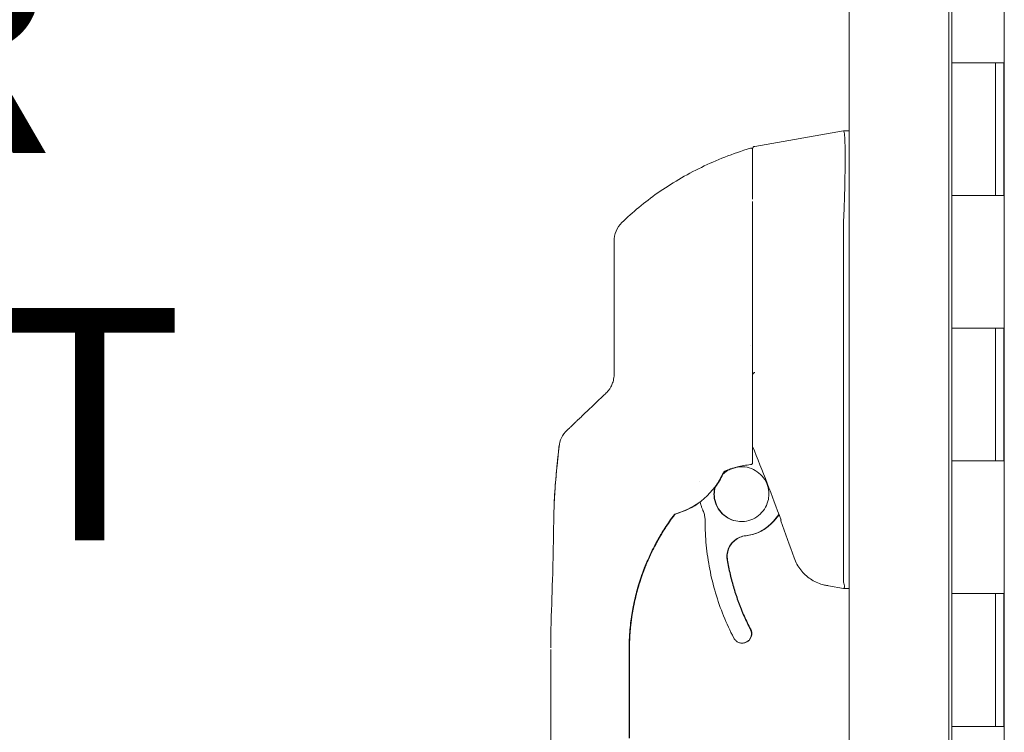
# Model space of a CAD drawing. Units: inches. Extents: x 12 to 402, y 14 to 255.
# Drawn here: x 274 to 282, y 148 to 154 of the extents above; entities that cross this region are included whole.
import ezdxf

# ---------------------------------------------------------------- set-up
doc = ezdxf.new("R2010")
doc.units = ezdxf.units.IN
doc.header["$LTSCALE"] = 25
doc.header["$MEASUREMENT"] = 0
doc.layers.add('Dimension (ANSI)', color=7, linetype='Continuous', lineweight=5)
doc.layers.add('Visible (ANSI)', color=7, linetype='Continuous', lineweight=5)
doc.styles.add('ROMANS', font='tahoma.ttf')
doc.dimstyles.new('Default (ANSI)', dxfattribs={"dimscale": 25, "dimtxt": 0.07, "dimasz": 0.098425, "dimexe": 0.125, "dimexo": 0.0625, "dimgap": 0.031496, "dimtad": 0, "dimtih": 1, "dimtoh": 1, "dimrnd": 1e-08, "dimzin": 0, "dimdsep": 46, "dimtxsty": 'ROMANS', "dimcen": 0.09, "dimdle": 0.393701, "dimclrd": 256, "dimclre": 256, "dimclrt": 256, "dimadec": 0, "dimazin": 0, "dimtfac": 1.428571, "dimtofl": 0, "dimtmove": 0, "dimatfit": 3, "dimfxl": 1, "dimtolj": 1, "dimtzin": 0, "dimlwd": -1, "dimlwe": -1, "dimarcsym": 0})

# ---------------------------------------------------------------- blocks, each defined once
blk = doc.blocks.new('*D33')
at = {"layer": 'Defpoints', "color": 0, "transparency": 16777216}
for p in [(280.7273, 182.9219), (271.252, 119.9219), (280.7273, 119.9219)]:
    blk.add_point(p, dxfattribs=at)
at = {"layer": 'Dimension (ANSI)', "transparency": 16777216}
for p, q in [((279.1648, 182.9219), (268.127, 182.9219)), ((271.252, 180.4613), (271.252, 158.2477)), ((271.252, 122.3825), (271.252, 146.0683)), ((279.1648, 119.9219), (268.127, 119.9219))]:
    blk.add_line(p, q, dxfattribs=at)
for points in [[(270.8419, 180.4613), (271.6621, 180.4613), (271.252, 182.9219)], [(270.8419, 122.3825), (271.6621, 122.3825), (271.252, 119.9219)]]:
    blk.add_solid(points, dxfattribs=at)
at = {"layer": 'Dimension (ANSI)', "transparency": 16777216, "insert": (271.252, 152.158), "char_height": 1.75, "attachment_point": 5, "style": 'ROMANS'}
blk.add_mtext('\\A1;63.00\\PDOOR\\PHEIGHT\\PTYP.', dxfattribs=at)

msp = doc.modelspace()

# ---------------------------------------------------------------- linework, layer by layer
at = {"layer": 'Visible (ANSI)'}
for p, q in [((280.5867, 120.0625), (280.5867, 182.7813)), ((281.754, 120.5469), (281.754, 181.9219)), ((281.3367, 121.4063), (281.3367, 181.4375)), ((281.3589, 154.4219), (281.3589, 153.4219)), ((281.6826, 153.4219), (281.3589, 153.4219)), ((281.3589, 153.4219), (281.6826, 153.4219)), ((281.3589, 153.4219), (281.3589, 152.4219)), ((281.6826, 153.4219), (281.7512, 153.4219)), ((281.6889, 153.4219), (281.6889, 152.4219)), ((281.7512, 153.4219), (281.7512, 152.4219)), ((279.8746, 152.7924), (280.542, 152.9101)), ((280.5423, 152.9101), (280.542, 152.9101)), ((280.5867, 152.9101), (280.5423, 152.9101)), ((279.8583, 152.773), (279.8583, 152.394)), ((281.3589, 152.4219), (281.6826, 152.4219)), ((281.3589, 152.4219), (281.3589, 151.4219)), ((281.6826, 152.4219), (281.3589, 152.4219)), ((281.7512, 152.4219), (281.6826, 152.4219)), ((280.542, 151.1482), (280.542, 152.2122)), ((281.6826, 151.4219), (281.3589, 151.4219)), ((281.3589, 151.4219), (281.6826, 151.4219)), ((281.3589, 151.4219), (281.3589, 150.4219)), ((281.6826, 151.4219), (281.7512, 151.4219)), ((281.6889, 151.4219), (281.6889, 150.4219)), ((281.7512, 151.4219), (281.7512, 150.4219)), ((280.542, 149.5132), (280.542, 150.9176)), ((281.3589, 150.4219), (281.6826, 150.4219)), ((281.3589, 150.4219), (281.3589, 149.4219)), ((281.6826, 150.4219), (281.3589, 150.4219)), ((281.7512, 150.4219), (281.6826, 150.4219)), ((279.4549, 150.2636), (279.4549, 150.2636)), ((280.0568, 150.0184), (280.0153, 149.969)), ((280.0576, 150.0163), (280.0178, 149.969)), ((280.4289, 149.4812), (280.542, 149.4613)), ((280.542, 149.4613), (280.5431, 149.4613)), ((280.5867, 149.4613), (280.5431, 149.4613)), ((281.6826, 149.4219), (281.3589, 149.4219)), ((281.3589, 149.4219), (281.6826, 149.4219)), ((281.3589, 149.4219), (281.3589, 148.4219)), ((281.6826, 149.4219), (281.7512, 149.4219)), ((281.6889, 149.4219), (281.6889, 148.4219)), ((281.7512, 149.4219), (281.7512, 148.4219)), ((279.85, 149.12), (279.85, 149.1203)), ((279.8526, 149.12), (279.8526, 149.1203)), ((278.3378, 148.0758), (278.3378, 149.0019)), ((278.9283, 148.942), (278.9283, 149.0019)), ((278.9308, 148.942), (278.9308, 149.0019)), ((278.9283, 148.3317), (278.9283, 148.942)), ((278.9308, 148.3317), (278.9308, 148.942)), ((281.3589, 148.4219), (281.6826, 148.4219)), ((281.3589, 148.4219), (281.3589, 147.4219)), ((281.6826, 148.4219), (281.3589, 148.4219)), ((281.7512, 148.4219), (281.6826, 148.4219))]:
    msp.add_line(p, q, dxfattribs=at)
for centre, radius, start, end in [((279.8465, 152.7673), 0.0118, 0.00002, 106.9268), ((279.849, 152.7673), 0.0118, 37.59659, 96.09932), ((279.878, 152.773), 0.0197, 100, 180), ((279.0119, 152.077), 0.1969, 134.52722, 180.00003), ((280.671, 152.2122), 0.129, 176.48985, 179.98963), ((279.1332, 150.5554), 0.5512, 323.19179, 334.97623), ((279.1357, 150.5554), 0.5512, 323.19179, 334.97623), ((279.6564, 150.3264), 0.0201, 112.54381, 156.33164), ((279.1332, 150.5554), 0.5512, 285.36021, 306.92441), ((279.1357, 150.5554), 0.5512, 285.36021, 306.63844), ((279.2845, 150.0048), 0.0201, 105.36016, 142.95038), ((279.2845, 150.0045), 0.0201, 105.36021, 142.95036), ((279.287, 150.0048), 0.0201, 105.36016, 142.95038), ((279.287, 150.0045), 0.0201, 105.36021, 142.95036), ((265.2971, 144.5189), 15.748, 19.17141, 20.25566)]:
    msp.add_arc(centre, radius, start, end, dxfattribs=at)
for centre, major_axis, ratio, start_param, end_param in [((278.8893, 150.7886), (-0.1356, 0.1427), 0.304156, 6.282215, 6.283187), ((278.5495, 151.1131), (0.2377, -0.1397), 0.832675, 6.049035, 6.084747), ((278.748, 150.6542), (-0.1356, 0.1427), 0.252265, 6.282231, 6.283185), ((278.5962, 150.5098), (0.0204, 0.1958), 0.999998, 0.863361, 1.570796), ((279.1332, 150.5557), (0.5048, -0.2213), 0.999999, 5.393565, 6.283185), ((279.1357, 150.5557), (0.501, -0.2297), 0.999999, 6.059596, 6.283185), ((279.1332, 150.5554), (0.4994, -0.2331), 0.999999, 6.077511, 6.283185), ((279.1357, 150.5554), (0.4994, -0.2331), 0.999999, 6.077511, 6.283185), ((279.1332, 150.5554), (-0.4406, -0.3311), 1, 1.194429, 1.570796), ((279.1357, 150.5557), (-0.4423, -0.3289), 1, 1.199536, 1.570796), ((279.1357, 150.5554), (-0.4423, -0.3289), 1, 1.19942, 1.570796), ((280.6133, 149.0018), (1.6845, 0.0372), 0.999999, 2.4729, 2.509576), ((280.6132, 149.0015), (-1.6839, 0.0578), 0.999999, 5.670841, 5.707518), ((280.6158, 149.0018), (1.6845, 0.0372), 0.999999, 2.4729, 2.509576), ((280.6158, 149.0015), (-1.6839, 0.0578), 0.999999, 5.670841, 5.707518), ((279.7128, 150.6045), (-0.4443, -0.5878), 0.000766, 6.282146, 6.314206), ((279.2848, 150.0048), (-0.016, 0.0121), 0.999531, 6.259443, 6.283185), ((279.7153, 150.6045), (-0.4443, -0.5878), 0.000766, 6.282146, 6.314206), ((279.2873, 150.0048), (-0.016, 0.0121), 0.999531, 6.259443, 6.283185), ((279.2341, 149.9671), (0.0287, 0.0409), 0.028853, 1.595289, 1.671249), ((279.2341, 149.9667), (0.0286, 0.0409), 0.030096, 1.593502, 1.669469), ((279.2366, 149.9671), (0.0287, 0.0409), 0.028853, 1.595289, 1.671249), ((279.2366, 149.9667), (0.0286, 0.0409), 0.030096, 1.593502, 1.669469), ((279.7205, 149.2704), (0.7994, 0), 0.996981, 2.385438, 2.386271), ((279.7231, 149.2704), (0.7994, 0), 0.996981, 2.385438, 2.386271), ((280.9955, 149.4613), (-0.4534, 0.0534), 0.162943, 0.019173, 0.088001)]:
    msp.add_ellipse(centre, major_axis=major_axis, ratio=ratio, start_param=start_param, end_param=end_param, dxfattribs=at)
for points, knots in [([(280.5423, 152.2201), (280.5451, 152.2667), (280.5472, 152.3137), (280.5509, 152.4148), (280.5522, 152.4684), (280.5545, 152.5897), (280.5551, 152.6541), (280.5551, 152.7646), (280.5545, 152.8098), (280.5522, 152.8674), (280.5509, 152.8852), (280.5472, 152.9056), (280.5451, 152.9101), (280.5423, 152.9101)], [-2.744293, -2.744293, -2.744293, -2.744293, -2.388759, -2.388759, -1.963257, -1.963257, -1.372369, -1.372369, -0.781853, -0.781853, -0.353962, -0.353962, 0, 0, 0, 0]), ([(278.8738, 152.2174), (278.9137, 152.2566), (278.9563, 152.2952), (279.0013, 152.3326), (279.0464, 152.3701), (279.0939, 152.4065), (279.1441, 152.4417), (279.1943, 152.4769), (279.2471, 152.5109), (279.3023, 152.5432), (279.3575, 152.5756), (279.4153, 152.6064), (279.4729, 152.6342), (279.5305, 152.6621), (279.588, 152.6872), (279.6492, 152.7112), (279.7104, 152.7353), (279.7755, 152.7581), (279.8431, 152.7786)], [0, 0, 0, 0, 0.166667, 0.166667, 0.166667, 0.333333, 0.333333, 0.333333, 0.5, 0.5, 0.5, 0.666667, 0.666667, 0.666667, 0.833333, 0.833333, 0.833333, 1, 1, 1, 1]), ([(279.8583, 152.0681), (279.8583, 152.0759), (279.8583, 152.0841), (279.8583, 152.0928), (279.8583, 152.1014), (279.8583, 152.1104), (279.8583, 152.1199), (279.8583, 152.1294), (279.8583, 152.1393), (279.8583, 152.1497), (279.8583, 152.1601), (279.8583, 152.171), (279.8583, 152.1823), (279.8583, 152.1937), (279.8583, 152.2054), (279.8583, 152.2177), (279.8583, 152.23), (279.8583, 152.2428), (279.8583, 152.2561), (279.8583, 152.2695), (279.8583, 152.2834), (279.8583, 152.2978), (279.8583, 152.3122), (279.8583, 152.3271), (279.8583, 152.3424), (279.8583, 152.3538), (279.8583, 152.3654), (279.8583, 152.3773)], [0, 0, 0, 0, 0.027027, 0.027027, 0.027027, 0.0540541, 0.0540541, 0.0540541, 0.0810811, 0.0810811, 0.0810811, 0.1081081, 0.1081081, 0.1081081, 0.1351351, 0.1351351, 0.1351351, 0.1621622, 0.1621622, 0.1621622, 0.1891892, 0.1891892, 0.1891892, 0.2162162, 0.2162162, 0.2162162, 0.2362244, 0.2362244, 0.2362244, 0.2362244]), ([(278.815, 152.077), (278.815, 152.0771), (278.815, 152.0768), (278.815, 152.0761), (278.815, 152.0755), (278.815, 152.0745), (278.815, 152.0729), (278.815, 152.0714), (278.815, 152.0694), (278.815, 152.0668), (278.815, 152.0641), (278.815, 152.0609), (278.815, 152.0568), (278.815, 152.0528), (278.815, 152.048), (278.815, 152.0422), (278.815, 152.0365), (278.815, 152.0297), (278.815, 152.0218), (278.815, 152.0139), (278.815, 152.0048), (278.815, 151.9944), (278.815, 151.984), (278.815, 151.9722), (278.815, 151.9588), (278.815, 151.9454), (278.815, 151.9304), (278.815, 151.9134), (278.815, 151.8963), (278.815, 151.8773), (278.815, 151.8579), (278.815, 151.8385), (278.815, 151.8188), (278.815, 151.7997), (278.815, 151.7806), (278.815, 151.7621), (278.815, 151.7442), (278.815, 151.7263), (278.815, 151.709), (278.815, 151.6924), (278.815, 151.6758), (278.815, 151.66), (278.815, 151.6448), (278.815, 151.6297), (278.815, 151.6152), (278.815, 151.6015), (278.815, 151.5877), (278.815, 151.5746), (278.815, 151.5621), (278.815, 151.5496), (278.815, 151.5377), (278.815, 151.5263), (278.815, 151.5149), (278.815, 151.5041), (278.815, 151.4937), (278.815, 151.4833), (278.815, 151.4733), (278.815, 151.4639)], [0, 0, 0, 0, 0.052632, 0.052632, 0.052632, 0.105263, 0.105263, 0.105263, 0.157895, 0.157895, 0.157895, 0.210526, 0.210526, 0.210526, 0.263158, 0.263158, 0.263158, 0.315789, 0.315789, 0.315789, 0.368421, 0.368421, 0.368421, 0.421053, 0.421053, 0.421053, 0.473684, 0.473684, 0.473684, 0.526316, 0.526316, 0.526316, 0.578947, 0.578947, 0.578947, 0.631579, 0.631579, 0.631579, 0.684211, 0.684211, 0.684211, 0.736842, 0.736842, 0.736842, 0.789474, 0.789474, 0.789474, 0.842105, 0.842105, 0.842105, 0.894737, 0.894737, 0.894737, 0.947368, 0.947368, 0.947368, 1, 1, 1, 1]), ([(279.8583, 151.1645), (279.8583, 151.2389), (279.8583, 151.3128), (279.8583, 151.3837), (279.8583, 151.4546), (279.8583, 151.5226), (279.8583, 151.5946), (279.8583, 151.6667), (279.8583, 151.7429), (279.8583, 151.8219), (279.8583, 151.901), (279.8583, 151.9829), (279.8583, 152.0681)], [0, 0, 0, 0, 0.25, 0.25, 0.25, 0.5, 0.5, 0.5, 0.75, 0.75, 0.75, 1, 1, 1, 1]), ([(278.815, 151.4639), (278.815, 151.4181), (278.815, 151.3732), (278.815, 151.329), (278.815, 151.2849), (278.815, 151.2415), (278.815, 151.199), (278.815, 151.1565), (278.815, 151.1149), (278.815, 151.0741)], [0, 0, 0, 0, 0.3333333, 0.3333333, 0.3333333, 0.6666667, 0.6666667, 0.6666667, 1, 1, 1, 1]), ([(279.8583, 150.4067), (279.8583, 150.4067), (279.8583, 150.4068), (279.8583, 150.4068), (279.8583, 150.4068), (279.8583, 150.4068), (279.8583, 150.4069), (279.8583, 150.4069), (279.8583, 150.407), (279.8583, 150.407), (279.8583, 150.4071), (279.8583, 150.4072), (279.8583, 150.4072), (279.8583, 150.4073), (279.8583, 150.4074), (279.8583, 150.4075), (279.8583, 150.4076), (279.8583, 150.4078), (279.8583, 150.4079), (279.8583, 150.4081), (279.8583, 150.4082), (279.8583, 150.4084), (279.8583, 150.4086), (279.8583, 150.4088), (279.8583, 150.409), (279.8583, 150.4092), (279.8583, 150.4095), (279.8583, 150.4098), (279.8583, 150.41), (279.8583, 150.4103), (279.8583, 150.4107), (279.8583, 150.411), (279.8583, 150.4114), (279.8583, 150.4118), (279.8583, 150.4123), (279.8583, 150.4127), (279.8583, 150.4132), (279.8583, 150.4138), (279.8583, 150.4143), (279.8583, 150.415), (279.8583, 150.4156), (279.8583, 150.4163), (279.8583, 150.4171), (279.8583, 150.4178), (279.8583, 150.4187), (279.8583, 150.4196), (279.8583, 150.4206), (279.8583, 150.4216), (279.8583, 150.4228), (279.8583, 150.424), (279.8583, 150.4252), (279.8583, 150.4266), (279.8583, 150.4279), (279.8583, 150.4292), (279.8583, 150.4306), (279.8583, 150.4319), (279.8583, 150.4333), (279.8583, 150.4347), (279.8583, 150.4361), (279.8583, 150.4375), (279.8583, 150.439), (279.8583, 150.4405), (279.8583, 150.442), (279.8583, 150.4436), (279.8583, 150.4453), (279.8583, 150.447), (279.8583, 150.4489), (279.8583, 150.4508), (279.8583, 150.4528), (279.8583, 150.455), (279.8583, 150.4572), (279.8583, 150.4597), (279.8583, 150.4623), (279.8583, 150.465), (279.8583, 150.4679), (279.8583, 150.4712), (279.8583, 150.4744), (279.8583, 150.4779), (279.8583, 150.4818), (279.8583, 150.4857), (279.8583, 150.49), (279.8583, 150.4947), (279.8583, 150.4995), (279.8583, 150.5047), (279.8583, 150.5103), (279.8583, 150.5159), (279.8583, 150.5219), (279.8583, 150.5278), (279.8583, 150.5338), (279.8583, 150.5398), (279.8583, 150.5458), (279.8583, 150.5518), (279.8583, 150.5579), (279.8583, 150.5641), (279.8583, 150.5703), (279.8583, 150.5765), (279.8583, 150.583), (279.8583, 150.5894), (279.8583, 150.5959), (279.8583, 150.6027), (279.8583, 150.6094), (279.8583, 150.6164), (279.8583, 150.6238), (279.8583, 150.6312), (279.8583, 150.639), (279.8583, 150.6473), (279.8583, 150.6557), (279.8583, 150.6646), (279.8583, 150.6744), (279.8583, 150.6841), (279.8583, 150.6946), (279.8583, 150.7057), (279.8583, 150.7167), (279.8583, 150.7282), (279.8583, 150.7398), (279.8583, 150.7513), (279.8583, 150.7629), (279.8583, 150.7745), (279.8583, 150.7862), (279.8583, 150.798), (279.8583, 150.8098), (279.8583, 150.8216), (279.8583, 150.8334), (279.8583, 150.8452), (279.8583, 150.857), (279.8583, 150.8688), (279.8583, 150.8805), (279.8583, 150.8922), (279.8583, 150.9039), (279.8583, 150.9154), (279.8583, 150.927), (279.8583, 150.9385), (279.8583, 150.9493), (279.8583, 150.9602), (279.8583, 150.9704), (279.8583, 150.9803), (279.8583, 150.9903), (279.8583, 150.9999), (279.8583, 151.0097), (279.8583, 151.0194), (279.8583, 151.0294), (279.8583, 151.0395), (279.8583, 151.0496), (279.8583, 151.0598), (279.8583, 151.0701), (279.8583, 151.0804), (279.8583, 151.0908), (279.8583, 151.1015), (279.8583, 151.1122), (279.8583, 151.1232), (279.8583, 151.1338), (279.8583, 151.1443), (279.8583, 151.1545), (279.8583, 151.1645)], [0, 0, 0, 0, 0.019608, 0.019608, 0.019608, 0.039216, 0.039216, 0.039216, 0.058824, 0.058824, 0.058824, 0.078431, 0.078431, 0.078431, 0.098039, 0.098039, 0.098039, 0.117647, 0.117647, 0.117647, 0.137255, 0.137255, 0.137255, 0.156863, 0.156863, 0.156863, 0.176471, 0.176471, 0.176471, 0.196078, 0.196078, 0.196078, 0.215686, 0.215686, 0.215686, 0.235294, 0.235294, 0.235294, 0.254902, 0.254902, 0.254902, 0.27451, 0.27451, 0.27451, 0.294118, 0.294118, 0.294118, 0.313725, 0.313725, 0.313725, 0.333333, 0.333333, 0.333333, 0.352941, 0.352941, 0.352941, 0.372549, 0.372549, 0.372549, 0.392157, 0.392157, 0.392157, 0.411765, 0.411765, 0.411765, 0.431373, 0.431373, 0.431373, 0.45098, 0.45098, 0.45098, 0.470588, 0.470588, 0.470588, 0.490196, 0.490196, 0.490196, 0.509804, 0.509804, 0.509804, 0.529412, 0.529412, 0.529412, 0.54902, 0.54902, 0.54902, 0.568627, 0.568627, 0.568627, 0.588235, 0.588235, 0.588235, 0.607843, 0.607843, 0.607843, 0.627451, 0.627451, 0.627451, 0.647059, 0.647059, 0.647059, 0.666667, 0.666667, 0.666667, 0.686275, 0.686275, 0.686275, 0.705882, 0.705882, 0.705882, 0.72549, 0.72549, 0.72549, 0.745098, 0.745098, 0.745098, 0.764706, 0.764706, 0.764706, 0.784314, 0.784314, 0.784314, 0.803922, 0.803922, 0.803922, 0.823529, 0.823529, 0.823529, 0.843137, 0.843137, 0.843137, 0.862745, 0.862745, 0.862745, 0.882353, 0.882353, 0.882353, 0.901961, 0.901961, 0.901961, 0.921569, 0.921569, 0.921569, 0.941176, 0.941176, 0.941176, 0.960784, 0.960784, 0.960784, 0.980392, 0.980392, 0.980392, 1, 1, 1, 1]), ([(280.542, 150.9189), (280.5425, 150.9554), (280.5427, 150.993), (280.5427, 151.0695), (280.5425, 151.1081), (280.542, 151.1468)], [-0.5896434, -0.5896434, -0.5896434, -0.5896434, -0.2948439, -0.2948439, 0, 0, 0, 0]), ([(278.815, 151.0741), (278.815, 151.0655), (278.8145, 151.0574), (278.8135, 151.0498), (278.8126, 151.0422), (278.8113, 151.0352), (278.8097, 151.0286), (278.8082, 151.0221), (278.8064, 151.016), (278.8044, 151.0104), (278.8025, 151.0047), (278.8005, 150.9995), (278.7983, 150.9947), (278.7962, 150.9899), (278.794, 150.9855), (278.7919, 150.9814), (278.7897, 150.9773), (278.7875, 150.9735), (278.7853, 150.97), (278.7831, 150.9664), (278.7809, 150.9632), (278.7787, 150.9601), (278.7766, 150.9571), (278.7744, 150.9542), (278.7723, 150.9516), (278.7702, 150.9489), (278.7681, 150.9464), (278.766, 150.944), (278.7639, 150.9416), (278.7617, 150.9393), (278.7596, 150.9371)], [0, 0, 0, 0, 0.1, 0.1, 0.1, 0.2, 0.2, 0.2, 0.3, 0.3, 0.3, 0.4, 0.4, 0.4, 0.5, 0.5, 0.5, 0.6, 0.6, 0.6, 0.7, 0.7, 0.7, 0.8, 0.8, 0.8, 0.9, 0.9, 0.9, 1, 1, 1, 1]), ([(279.8591, 151.0747), (279.8588, 151.0736), (279.8586, 151.0716), (279.8584, 151.067), (279.8583, 151.0645), (279.8583, 151.0622)], [0.000001, 0.000001, 0.000001, 0.000001, 0.01272699, 0.01272699, 0.02459906, 0.02459906, 0.02459906, 0.02459906]), ([(279.8591, 151.0747), (279.8595, 151.0762), (279.8602, 151.0775), (279.8619, 151.08), (279.863, 151.0811), (279.8656, 151.0831), (279.867, 151.0841), (279.8701, 151.0859), (279.8717, 151.0867), (279.8738, 151.0877), (279.8742, 151.0879), (279.8746, 151.0881)], [0.00000021, 0.00000021, 0.00000021, 0.00000021, 0.01790702, 0.01790702, 0.03464891, 0.03464891, 0.05076492, 0.05076492, 0.06565697, 0.06565697, 0.06905546, 0.06905546, 0.06905546, 0.06905546]), ([(278.6124, 150.7969), (278.6066, 150.7914), (278.6004, 150.7855), (278.5935, 150.779), (278.5866, 150.7724), (278.5791, 150.7652), (278.5716, 150.7581), (278.5642, 150.7511), (278.5569, 150.7441), (278.5501, 150.7376), (278.5433, 150.7312), (278.537, 150.7253), (278.5313, 150.7198), (278.5255, 150.7143), (278.5203, 150.7093), (278.5154, 150.7047), (278.5106, 150.7001), (278.5062, 150.696), (278.5022, 150.6922), (278.4982, 150.6884), (278.4946, 150.6849), (278.4914, 150.6818), (278.4881, 150.6787), (278.4852, 150.6759), (278.4826, 150.6735), (278.48, 150.671), (278.4777, 150.6688), (278.4757, 150.6669), (278.4736, 150.6649), (278.4719, 150.6633), (278.4704, 150.6618), (278.4688, 150.6604), (278.4675, 150.6591), (278.4664, 150.6581), (278.4653, 150.657), (278.4644, 150.6561), (278.4637, 150.6554), (278.4629, 150.6547), (278.4623, 150.6541), (278.4619, 150.6537), (278.4614, 150.6533), (278.4611, 150.653), (278.4609, 150.6528), (278.4607, 150.6526), (278.4606, 150.6525), (278.4606, 150.6525)], [0.0001319, 0.0001319, 0.0001319, 0.0001319, 0.0666667, 0.0666667, 0.0666667, 0.1333333, 0.1333333, 0.1333333, 0.2, 0.2, 0.2, 0.2666667, 0.2666667, 0.2666667, 0.3333333, 0.3333333, 0.3333333, 0.4, 0.4, 0.4, 0.4666667, 0.4666667, 0.4666667, 0.5333333, 0.5333333, 0.5333333, 0.6, 0.6, 0.6, 0.6666667, 0.6666667, 0.6666667, 0.7333333, 0.7333333, 0.7333333, 0.8, 0.8, 0.8, 0.8666667, 0.8666667, 0.8666667, 0.9333333, 0.9333333, 0.9333333, 1, 1, 1, 1]), ([(278.3617, 150.0231), (278.3626, 150.0801), (278.3654, 150.1381), (278.3694, 150.196), (278.3734, 150.2538), (278.3785, 150.3115), (278.3839, 150.3675), (278.3893, 150.4235), (278.395, 150.4778), (278.4004, 150.5301)], [0, 0, 0, 0, 0.333333, 0.333333, 0.333333, 0.666667, 0.666667, 0.666667, 1, 1, 1, 1]), ([(278.363, 150.0759), (278.3652, 150.1355), (278.369, 150.1959), (278.3803, 150.3349), (278.3883, 150.4139), (278.3978, 150.5051), (278.3991, 150.5174), (278.4003, 150.5297)], [1.833237, 1.833237, 1.833237, 1.833237, 2.291296, 2.291296, 2.896131, 2.896131, 2.990174, 2.990174, 2.990174, 2.990174]), ([(279.6487, 150.3449), (279.6795, 150.3577), (279.7111, 150.3682), (279.7757, 150.3848), (279.8085, 150.3907), (279.8416, 150.3943)], [0.0000013, 0.0000013, 0.0000013, 0.0000013, 0.2536657, 0.2536657, 0.5072735, 0.5072735, 0.5072735, 0.5072735]), ([(279.8416, 150.3943), (279.8427, 150.3945), (279.8437, 150.3946), (279.8457, 150.3948), (279.8467, 150.3949), (279.8477, 150.395)], [0.00000008, 0.00000008, 0.00000008, 0.00000008, 0.00775583, 0.00775583, 0.01552726, 0.01552726, 0.01552726, 0.01552726]), ([(279.8583, 150.4067), (279.8583, 150.4053), (279.8581, 150.4039), (279.857, 150.4012), (279.8562, 150.3999), (279.8542, 150.3976), (279.853, 150.3967), (279.8504, 150.3955), (279.8491, 150.3951), (279.8477, 150.395)], [-0.04419134, -0.04419134, -0.04419134, -0.04419134, -0.03334324, -0.03334324, -0.02186875, -0.02186875, -0.01019415, -0.01019415, 0, 0, 0, 0]), ([(279.6919, 150.3612), (279.6755, 150.3541), (279.66, 150.3448), (279.6412, 150.33), (279.6367, 150.3261), (279.6324, 150.322)], [7.9143979, 7.9143979, 7.9143979, 7.9143979, 8.174696, 8.174696, 8.2611364, 8.2611364, 8.2611364, 8.2611364]), ([(279.6945, 150.3612), (279.678, 150.3541), (279.6625, 150.3448), (279.6437, 150.33), (279.6392, 150.3261), (279.6349, 150.322)], [7.9143979, 7.9143979, 7.9143979, 7.9143979, 8.174696, 8.174696, 8.2611364, 8.2611364, 8.2611364, 8.2611364]), ([(279.688, 150.3594), (279.7041, 150.365), (279.7204, 150.37), (279.7369, 150.3744), (279.7384, 150.3748), (279.74, 150.3752), (279.7415, 150.3757)], [0.2594591, 0.2594591, 0.2594591, 0.2594591, 0.5, 0.5, 0.5, 0.5226784, 0.5226784, 0.5226784, 0.5226784]), ([(279.6905, 150.3594), (279.7066, 150.365), (279.7229, 150.37), (279.7394, 150.3744), (279.7409, 150.3748), (279.7425, 150.3752), (279.744, 150.3757)], [0.2594591, 0.2594591, 0.2594591, 0.2594591, 0.5, 0.5, 0.5, 0.5226784, 0.5226784, 0.5226784, 0.5226784]), ([(279.9808, 150.1718), (279.9808, 150.1938), (279.9772, 150.2157), (279.9634, 150.2575), (279.9531, 150.2773), (279.9268, 150.3127), (279.9107, 150.3282), (279.8746, 150.3535), (279.8545, 150.3632), (279.8123, 150.3759), (279.7901, 150.3788), (279.7578, 150.3778), (279.7476, 150.3768), (279.7375, 150.375)], [5.935909, 5.935909, 5.935909, 5.935909, 6.254696, 6.254696, 6.574696, 6.574696, 6.894696, 6.894696, 7.214696, 7.214696, 7.534696, 7.534696, 7.683804, 7.683804, 7.683804, 7.683804]), ([(279.7754, 150.3782), (279.7738, 150.3782), (279.7722, 150.3782), (279.7603, 150.3778), (279.7501, 150.3768), (279.74, 150.375)], [7.511564, 7.511564, 7.511564, 7.511564, 7.5346961, 7.5346961, 7.6838041, 7.6838041, 7.6838041, 7.6838041]), ([(279.5746, 150.2256), (279.5746, 150.2254), (279.5745, 150.2252), (279.5698, 150.2077), (279.5675, 150.1897), (279.5674, 150.1718)], [8.8115541, 8.8115541, 8.8115541, 8.8115541, 8.814696, 8.814696, 9.0750758, 9.0750758, 9.0750758, 9.0750758]), ([(279.5674, 150.1718), (279.5674, 150.1497), (279.571, 150.1277), (279.5849, 150.0858), (279.5952, 150.066), (279.6215, 150.0307), (279.6375, 150.0151), (279.6736, 149.9898), (279.6937, 149.9801), (279.736, 149.9675), (279.7581, 149.9645), (279.8022, 149.9658), (279.8241, 149.97), (279.8656, 149.9851), (279.8851, 149.996), (279.9196, 150.0234), (279.9347, 150.0398), (279.959, 150.0767), (279.9681, 150.097), (279.9785, 150.1358), (279.9808, 150.1538), (279.9808, 150.1718)], [2.793103, 2.793103, 2.793103, 2.793103, 3.113103, 3.113103, 3.433104, 3.433104, 3.753104, 3.753104, 4.073104, 4.073104, 4.393103, 4.393103, 4.713103, 4.713103, 5.033103, 5.033103, 5.353103, 5.353103, 5.673103, 5.673103, 5.934696, 5.934696, 5.934696, 5.934696]), ([(279.5771, 150.2256), (279.5771, 150.2254), (279.577, 150.2252), (279.5723, 150.2077), (279.57, 150.1897), (279.5699, 150.1718)], [8.8115541, 8.8115541, 8.8115541, 8.8115541, 8.814696, 8.814696, 9.0750758, 9.0750758, 9.0750758, 9.0750758]), ([(279.5699, 150.1718), (279.5699, 150.1497), (279.5735, 150.1277), (279.5874, 150.0858), (279.5977, 150.066), (279.624, 150.0307), (279.64, 150.0151), (279.6762, 149.9898), (279.6963, 149.9801), (279.7362, 149.9682), (279.7558, 149.9652), (279.7754, 149.9651)], [2.793103, 2.793103, 2.793103, 2.793103, 3.113103, 3.113103, 3.433104, 3.433104, 3.753104, 3.753104, 4.073104, 4.073104, 4.357828, 4.357828, 4.357828, 4.357828]), ([(279.4643, 150.115), (279.4644, 150.1143), (279.4646, 150.1135), (279.4661, 150.1052), (279.4678, 150.0978), (279.4717, 150.0831), (279.474, 150.0758), (279.479, 150.0614), (279.4817, 150.0543), (279.4847, 150.0473)], [2.9735573, 2.9735573, 2.9735573, 2.9735573, 2.9809663, 2.9809663, 3.0535003, 3.0535003, 3.1260344, 3.1260344, 3.1985684, 3.1985684, 3.1985684, 3.1985684]), ([(278.3378, 149.0128), (278.3378, 149.0128), (278.3378, 149.0128), (278.3378, 149.0129), (278.3378, 149.0129), (278.3378, 149.0131), (278.3378, 149.0133), (278.3378, 149.0142), (278.3378, 149.015), (278.3378, 149.0169), (278.3378, 149.0181), (278.3378, 149.0224), (278.3378, 149.026), (278.3379, 149.0372), (278.3379, 149.0462), (278.3381, 149.063), (278.3382, 149.071), (278.3385, 149.0926), (278.3387, 149.1068), (278.3398, 149.1634), (278.341, 149.2071), (278.3461, 149.3736), (278.3507, 149.4967), (278.3561, 149.7026), (278.3577, 149.7851), (278.3596, 149.8951), (278.36, 149.9226), (278.3606, 149.9593), (278.3608, 149.9684), (278.3611, 149.9867), (278.3612, 149.996), (278.3614, 150.0067), (278.3614, 150.0088), (278.3615, 150.0125), (278.3615, 150.014), (278.3616, 150.0163), (278.3616, 150.0172), (278.3616, 150.019), (278.3616, 150.0197), (278.3616, 150.0215), (278.3616, 150.0218), (278.3616, 150.0221)], [0, 0, 0, 0, 0.000067, 0.000067, 0.0006, 0.0006, 0.004866, 0.004866, 0.02255, 0.02255, 0.046136, 0.046136, 0.09951, 0.09951, 0.193748, 0.193748, 0.263624, 0.263624, 0.374565, 0.374565, 0.702161, 0.702161, 1.64588, 1.64588, 2.275029, 2.275029, 2.484726, 2.484726, 2.554639, 2.554639, 2.624153, 2.624153, 2.641442, 2.641442, 2.658826, 2.658826, 2.675993, 2.675993, 2.708063, 2.708063, 2.793422, 2.793422, 2.793422, 2.793422]), ([(279.0788, 149.697), (279.0921, 149.7263), (279.1067, 149.7563), (279.1228, 149.7869), (279.1389, 149.8174), (279.1565, 149.8486), (279.1758, 149.8801), (279.195, 149.9116), (279.2159, 149.9435), (279.2385, 149.9754), (279.2487, 149.9898), (279.2593, 150.0042), (279.2702, 150.0186)], [0, 0, 0, 0, 0.25, 0.25, 0.25, 0.5, 0.5, 0.5, 0.75, 0.75, 0.75, 0.8630275, 0.8630275, 0.8630275, 0.8630275]), ([(279.0813, 149.697), (279.0946, 149.7263), (279.1092, 149.7563), (279.1253, 149.7869), (279.1414, 149.8174), (279.159, 149.8486), (279.1783, 149.8801), (279.1976, 149.9116), (279.2185, 149.9435), (279.241, 149.9754), (279.2512, 149.9898), (279.2618, 150.0042), (279.2727, 150.0186)], [0, 0, 0, 0, 0.25, 0.25, 0.25, 0.5, 0.5, 0.5, 0.75, 0.75, 0.75, 0.8630275, 0.8630275, 0.8630275, 0.8630275]), ([(279.4847, 150.0473), (279.4868, 150.0424), (279.4887, 150.0374), (279.4921, 150.0274), (279.4936, 150.0222), (279.4962, 150.0119), (279.4972, 150.0067), (279.4989, 149.9962), (279.4996, 149.9909), (279.5005, 149.9803), (279.5007, 149.975), (279.5007, 149.9697)], [6.2262096, 6.2262096, 6.2262096, 6.2262096, 6.3072936, 6.3072936, 6.3883777, 6.3883777, 6.4694617, 6.4694617, 6.5505458, 6.5505458, 6.6316298, 6.6316298, 6.6316298, 6.6316298]), ([(279.139, 149.8175), (279.1529, 149.8427), (279.1674, 149.8674), (279.1978, 149.9162), (279.2136, 149.9402), (279.23, 149.9638)], [-0.438872, -0.438872, -0.438872, -0.438872, -0.2194374, -0.2194374, -0.000001, -0.000001, -0.000001, -0.000001]), ([(279.23, 149.9635), (279.2136, 149.9399), (279.1978, 149.9159), (279.1674, 149.8671), (279.1529, 149.8423), (279.139, 149.8172)], [-0.4388751, -0.4388751, -0.4388751, -0.4388751, -0.2194373, -0.2194373, -0.0000011, -0.0000011, -0.0000011, -0.0000011]), ([(279.1415, 149.8175), (279.1554, 149.8427), (279.17, 149.8674), (279.2003, 149.9162), (279.2161, 149.9402), (279.2325, 149.9638)], [-0.438872, -0.438872, -0.438872, -0.438872, -0.2194374, -0.2194374, -0.000001, -0.000001, -0.000001, -0.000001]), ([(279.2325, 149.9635), (279.2161, 149.9399), (279.2003, 149.9159), (279.17, 149.8671), (279.1554, 149.8423), (279.1415, 149.8172)], [-0.4388751, -0.4388751, -0.4388751, -0.4388751, -0.2194373, -0.2194373, -0.0000011, -0.0000011, -0.0000011, -0.0000011]), ([(279.5007, 149.9697), (279.5007, 149.9085), (279.5036, 149.8474), (279.5153, 149.7257), (279.5241, 149.6651), (279.5474, 149.5451), (279.5619, 149.4856), (279.5966, 149.3684), (279.6168, 149.3106), (279.6625, 149.1972), (279.6881, 149.1416), (279.7163, 149.0873)], [2.7931481, 2.7931481, 2.7931481, 2.7931481, 2.8890045, 2.8890045, 2.9848609, 2.9848609, 3.0807173, 3.0807173, 3.1765737, 3.1765737, 3.27243, 3.27243, 3.27243, 3.27243]), ([(279.8063, 149.8582), (279.8223, 149.8599), (279.8383, 149.8628), (279.8696, 149.871), (279.8849, 149.8763), (279.9145, 149.8892), (279.9289, 149.8967), (279.9562, 149.914), (279.9692, 149.9237), (279.9935, 149.945), (280.0049, 149.9566), (280.0153, 149.969)], [4.4660699, 4.4660699, 4.4660699, 4.4660699, 4.6200535, 4.6200535, 4.774037, 4.774037, 4.9280206, 4.9280206, 5.0820042, 5.0820042, 5.2359878, 5.2359878, 5.2359878, 5.2359878]), ([(279.8088, 149.8582), (279.8248, 149.8599), (279.8408, 149.8628), (279.8721, 149.871), (279.8874, 149.8763), (279.9171, 149.8892), (279.9314, 149.8967), (279.9587, 149.914), (279.9717, 149.9237), (279.996, 149.945), (280.0074, 149.9566), (280.0178, 149.969)], [4.4660699, 4.4660699, 4.4660699, 4.4660699, 4.6200535, 4.6200535, 4.774037, 4.774037, 4.9280206, 4.9280206, 5.0820042, 5.0820042, 5.2359878, 5.2359878, 5.2359878, 5.2359878]), ([(280.0712, 149.9711), (280.0704, 149.973), (280.07, 149.9752), (280.0699, 149.9788), (280.0701, 149.9802), (280.0703, 149.9816)], [0, 0, 0, 0, 0.01617527, 0.01617527, 0.02717088, 0.02717088, 0.02717088, 0.02717088]), ([(279.0788, 149.6978), (279.0898, 149.722), (279.1007, 149.7447), (279.1214, 149.7853), (279.1311, 149.8032), (279.139, 149.8175)], [-0.461226, -0.461226, -0.461226, -0.461226, -0.2316775, -0.2316775, -0.0000009, -0.0000009, -0.0000009, -0.0000009]), ([(279.139, 149.8172), (279.131, 149.8028), (279.1214, 149.7848), (279.1007, 149.7441), (279.0897, 149.7214), (279.0788, 149.6972)], [-0.4624769, -0.4624769, -0.4624769, -0.4624769, -0.2299654, -0.2299654, 0, 0, 0, 0]), ([(279.0813, 149.6978), (279.0923, 149.722), (279.1033, 149.7447), (279.1239, 149.7853), (279.1336, 149.8032), (279.1415, 149.8175)], [-0.461226, -0.461226, -0.461226, -0.461226, -0.2316775, -0.2316775, -0.0000009, -0.0000009, -0.0000009, -0.0000009]), ([(279.1415, 149.8172), (279.1336, 149.8028), (279.1239, 149.7848), (279.1032, 149.7441), (279.0923, 149.7214), (279.0813, 149.6972)], [-0.4624769, -0.4624769, -0.4624769, -0.4624769, -0.2299654, -0.2299654, 0, 0, 0, 0]), ([(279.8063, 149.8582), (279.7909, 149.8567), (279.7758, 149.8528), (279.7474, 149.8409), (279.734, 149.8329), (279.7102, 149.8133), (279.6998, 149.8017), (279.6827, 149.776), (279.676, 149.7619), (279.6671, 149.7325), (279.6649, 149.7172), (279.6648, 149.7018)], [1.324477, 1.324477, 1.324477, 1.324477, 1.618202, 1.618202, 1.911928, 1.911928, 2.205653, 2.205653, 2.499378, 2.499378, 2.791512, 2.791512, 2.791512, 2.791512]), ([(279.8088, 149.8582), (279.7934, 149.8567), (279.7783, 149.8528), (279.7499, 149.8409), (279.7365, 149.8329), (279.7127, 149.8133), (279.7023, 149.8017), (279.6852, 149.776), (279.6786, 149.7619), (279.6697, 149.7325), (279.6674, 149.7172), (279.6673, 149.7018)], [1.324477, 1.324477, 1.324477, 1.324477, 1.618202, 1.618202, 1.911928, 1.911928, 2.205653, 2.205653, 2.499378, 2.499378, 2.791512, 2.791512, 2.791512, 2.791512]), ([(278.9283, 149.0012), (278.9283, 149.035), (278.9293, 149.0708), (278.9318, 149.1093), (278.9343, 149.1478), (278.9383, 149.189), (278.944, 149.2306), (278.9498, 149.2723), (278.9572, 149.3145), (278.9662, 149.3563), (278.9752, 149.3982), (278.9859, 149.4398), (278.9979, 149.4802), (279.0099, 149.5206), (279.0232, 149.5599), (279.0369, 149.5962), (279.0506, 149.6325), (279.0646, 149.6659), (279.0788, 149.697)], [0, 0, 0, 0, 0.166667, 0.166667, 0.166667, 0.333333, 0.333333, 0.333333, 0.5, 0.5, 0.5, 0.666667, 0.666667, 0.666667, 0.833333, 0.833333, 0.833333, 1, 1, 1, 1]), ([(278.9285, 149.0246), (278.9288, 149.0516), (278.9299, 149.08), (278.9318, 149.11), (278.9343, 149.1486), (278.9383, 149.1897), (278.944, 149.2314), (278.9498, 149.2731), (278.9572, 149.3153), (278.9662, 149.3572), (278.9752, 149.399), (278.9859, 149.4406), (278.9979, 149.4811), (279.0099, 149.5215), (279.0232, 149.5608), (279.0369, 149.5971), (279.0471, 149.624), (279.0574, 149.6493), (279.0678, 149.6733)], [0.0368186, 0.0368186, 0.0368186, 0.0368186, 0.1666667, 0.1666667, 0.1666667, 0.3333333, 0.3333333, 0.3333333, 0.5, 0.5, 0.5, 0.6666667, 0.6666667, 0.6666667, 0.8333333, 0.8333333, 0.8333333, 0.9567158, 0.9567158, 0.9567158, 0.9567158]), ([(278.9308, 149.0012), (278.9308, 149.035), (278.9318, 149.0708), (278.9343, 149.1093), (278.9368, 149.1478), (278.9408, 149.189), (278.9465, 149.2306), (278.9523, 149.2723), (278.9597, 149.3145), (278.9687, 149.3563), (278.9777, 149.3982), (278.9884, 149.4398), (279.0004, 149.4802), (279.0124, 149.5206), (279.0257, 149.5599), (279.0394, 149.5962), (279.0531, 149.6325), (279.0672, 149.6659), (279.0813, 149.697)], [0, 0, 0, 0, 0.166667, 0.166667, 0.166667, 0.333333, 0.333333, 0.333333, 0.5, 0.5, 0.5, 0.666667, 0.666667, 0.666667, 0.833333, 0.833333, 0.833333, 1, 1, 1, 1]), ([(278.931, 149.0246), (278.9313, 149.0516), (278.9324, 149.08), (278.9343, 149.11), (278.9368, 149.1486), (278.9408, 149.1897), (278.9465, 149.2314), (278.9523, 149.2731), (278.9597, 149.3153), (278.9687, 149.3572), (278.9777, 149.399), (278.9884, 149.4406), (279.0004, 149.4811), (279.0124, 149.5215), (279.0257, 149.5608), (279.0394, 149.5971), (279.0496, 149.624), (279.0599, 149.6493), (279.0703, 149.6733)], [0.0368186, 0.0368186, 0.0368186, 0.0368186, 0.1666667, 0.1666667, 0.1666667, 0.3333333, 0.3333333, 0.3333333, 0.5, 0.5, 0.5, 0.6666667, 0.6666667, 0.6666667, 0.8333333, 0.8333333, 0.8333333, 0.9567158, 0.9567158, 0.9567158, 0.9567158]), ([(279.0788, 149.6972), (279.0601, 149.6561), (279.0414, 149.6103), (279.0016, 149.4975), (278.9819, 149.4282), (278.9588, 149.3225), (278.9519, 149.2846), (278.9423, 149.2199), (278.939, 149.1923), (278.9341, 149.1427), (278.9324, 149.1204), (278.9313, 149.1017)], [-1.702776, -1.702776, -1.702776, -1.702776, -1.3126, -1.3126, -0.780437, -0.780437, -0.477084, -0.477084, -0.234662, -0.234662, -0.000001, -0.000001, -0.000001, -0.000001]), ([(279.0813, 149.6972), (279.0626, 149.6561), (279.044, 149.6103), (279.0041, 149.4975), (278.9844, 149.4282), (278.9613, 149.3225), (278.9544, 149.2846), (278.9448, 149.2199), (278.9415, 149.1923), (278.9366, 149.1427), (278.9349, 149.1204), (278.9338, 149.1017)], [-1.702776, -1.702776, -1.702776, -1.702776, -1.3126, -1.3126, -0.780437, -0.780437, -0.477084, -0.477084, -0.234662, -0.234662, -0.000001, -0.000001, -0.000001, -0.000001]), ([(278.9901, 149.4539), (278.9999, 149.4891), (279.0109, 149.5241), (279.0401, 149.6076), (279.0594, 149.6553), (279.0788, 149.6978)], [-0.6815503, -0.6815503, -0.6815503, -0.6815503, -0.4049158, -0.4049158, 0, 0, 0, 0]), ([(278.9926, 149.4539), (279.0024, 149.4891), (279.0134, 149.5241), (279.0426, 149.6076), (279.062, 149.6553), (279.0813, 149.6978)], [-0.6815503, -0.6815503, -0.6815503, -0.6815503, -0.4049158, -0.4049158, 0, 0, 0, 0]), ([(279.6648, 149.7018), (279.6648, 149.7001), (279.6649, 149.6983), (279.665, 149.6948), (279.6651, 149.6931), (279.6653, 149.6896), (279.6655, 149.6878), (279.6658, 149.6843), (279.666, 149.6826), (279.6665, 149.6791), (279.6667, 149.6774), (279.667, 149.6757)], [2.7931034, 2.7931034, 2.7931034, 2.7931034, 2.8264876, 2.8264876, 2.8598718, 2.8598718, 2.893256, 2.893256, 2.9266401, 2.9266401, 2.9600243, 2.9600243, 2.9600243, 2.9600243]), ([(279.667, 149.6757), (279.6732, 149.6393), (279.6804, 149.6031), (279.6972, 149.5312), (279.7067, 149.4955), (279.728, 149.4249), (279.7397, 149.3899), (279.7653, 149.3206), (279.7792, 149.2864), (279.809, 149.219), (279.825, 149.1857), (279.8421, 149.153)], [2.9600243, 2.9600243, 2.9600243, 2.9600243, 3.0225055, 3.0225055, 3.0849866, 3.0849866, 3.1474678, 3.1474678, 3.2099489, 3.2099489, 3.27243, 3.27243, 3.27243, 3.27243]), ([(279.6673, 149.7018), (279.6673, 149.7001), (279.6674, 149.6983), (279.6675, 149.6948), (279.6676, 149.6931), (279.6678, 149.6896), (279.668, 149.6878), (279.6683, 149.6843), (279.6685, 149.6826), (279.669, 149.6791), (279.6692, 149.6774), (279.6695, 149.6757)], [2.7931034, 2.7931034, 2.7931034, 2.7931034, 2.8264876, 2.8264876, 2.8598718, 2.8598718, 2.893256, 2.893256, 2.9266401, 2.9266401, 2.9600243, 2.9600243, 2.9600243, 2.9600243]), ([(279.6695, 149.6757), (279.6757, 149.6393), (279.6829, 149.6031), (279.6997, 149.5312), (279.7092, 149.4955), (279.7305, 149.4249), (279.7422, 149.3899), (279.7678, 149.3206), (279.7817, 149.2864), (279.8116, 149.219), (279.8275, 149.1857), (279.8446, 149.153)], [2.9600243, 2.9600243, 2.9600243, 2.9600243, 3.0225055, 3.0225055, 3.0849866, 3.0849866, 3.1474678, 3.1474678, 3.2099489, 3.2099489, 3.27243, 3.27243, 3.27243, 3.27243]), ([(280.4145, 149.4838), (280.4046, 149.4855), (280.3947, 149.4878), (280.3528, 149.4994), (280.3216, 149.5137), (280.266, 149.551), (280.241, 149.5743), (280.1996, 149.6276), (280.1829, 149.6584), (280.1717, 149.6905)], [0, 0, 0, 0, 0.0768253, 0.0768253, 0.33174, 0.33174, 0.5864849, 0.5864849, 0.8459562, 0.8459562, 0.8459562, 0.8459562]), ([(280.5431, 149.4613), (280.5451, 149.4613), (280.547, 149.4619), (280.5497, 149.4661), (280.5503, 149.4696), (280.5502, 149.4788), (280.5496, 149.4845), (280.5469, 149.4973), (280.5449, 149.5033), (280.5431, 149.5079)], [-0.1570273, -0.1570273, -0.1570273, -0.1570273, -0.1189271, -0.1189271, -0.0791301, -0.0791301, -0.039792, -0.039792, 0, 0, 0, 0]), ([(280.4289, 149.4812), (280.4252, 149.4819), (280.4222, 149.4824), (280.4198, 149.4828), (280.4175, 149.4832), (280.4159, 149.4835), (280.4151, 149.4837), (280.4147, 149.4837), (280.4145, 149.4838), (280.4145, 149.4838)], [0, 0, 0, 0, 0.2, 0.2, 0.2, 0.4, 0.4, 0.4, 0.4993883, 0.4993883, 0.4993883, 0.4993883]), ([(278.9313, 149.1021), (278.9324, 149.1205), (278.934, 149.1423), (278.9388, 149.1909), (278.942, 149.2178), (278.9473, 149.2539), (278.9485, 149.2621), (278.9498, 149.2703)], [-1.7037842, -1.7037842, -1.7037842, -1.7037842, -1.4735645, -1.4735645, -1.2361434, -1.2361434, -1.1681101, -1.1681101, -1.1681101, -1.1681101]), ([(278.9338, 149.1021), (278.9349, 149.1205), (278.9365, 149.1423), (278.9413, 149.1909), (278.9445, 149.2178), (278.9498, 149.2539), (278.951, 149.2621), (278.9523, 149.2703)], [-1.7037842, -1.7037842, -1.7037842, -1.7037842, -1.4735645, -1.4735645, -1.2361434, -1.2361434, -1.1681101, -1.1681101, -1.1681101, -1.1681101]), ([(278.341, 149.2055), (278.341, 149.2055), (278.341, 149.2056), (278.341, 149.2057), (278.341, 149.2061), (278.341, 149.2067)], [0.02077592, 0.02077592, 0.02077592, 0.02077592, 0.02526228, 0.02526228, 0.04198082, 0.04198082, 0.04198082, 0.04198082]), ([(279.85, 149.1203), (279.85, 149.1225), (279.8499, 149.1248), (279.8495, 149.1293), (279.8492, 149.1316), (279.8483, 149.136), (279.8478, 149.1382), (279.8465, 149.1425), (279.8457, 149.1447), (279.844, 149.1489), (279.8431, 149.1509), (279.8421, 149.153)], [5.9346961, 5.9346961, 5.9346961, 5.9346961, 6.0305614, 6.0305614, 6.1264267, 6.1264267, 6.2222921, 6.2222921, 6.3181574, 6.3181574, 6.4140227, 6.4140227, 6.4140227, 6.4140227]), ([(279.8526, 149.1203), (279.8526, 149.1225), (279.8524, 149.1248), (279.852, 149.1293), (279.8517, 149.1316), (279.8508, 149.136), (279.8503, 149.1382), (279.849, 149.1425), (279.8483, 149.1447), (279.8466, 149.1489), (279.8456, 149.1509), (279.8446, 149.153)], [5.9346961, 5.9346961, 5.9346961, 5.9346961, 6.0305614, 6.0305614, 6.1264267, 6.1264267, 6.2222921, 6.2222921, 6.3181574, 6.3181574, 6.4140227, 6.4140227, 6.4140227, 6.4140227]), ([(278.9284, 149.0203), (278.9284, 149.0204), (278.9284, 149.0222), (278.9286, 149.0296), (278.9286, 149.0352), (278.929, 149.0502), (278.9293, 149.0596), (278.9301, 149.08), (278.9306, 149.0906), (278.9313, 149.1021)], [-0.4510845, -0.4510845, -0.4510845, -0.4510845, -0.339495, -0.339495, -0.2233361, -0.2233361, -0.1042317, -0.1042317, -0.000001, -0.000001, -0.000001, -0.000001]), ([(278.9313, 149.1017), (278.9307, 149.0918), (278.9303, 149.0826), (278.9295, 149.0647), (278.9292, 149.0563), (278.9287, 149.0396), (278.9286, 149.0322), (278.9284, 149.0227), (278.9284, 149.0203), (278.9284, 149.0203)], [-0.4512662, -0.4512662, -0.4512662, -0.4512662, -0.3617666, -0.3617666, -0.2614677, -0.2614677, -0.1276091, -0.1276091, -0.0001344, -0.0001344, -0.0001344, -0.0001344]), ([(278.9309, 149.0203), (278.9309, 149.0204), (278.931, 149.0222), (278.9311, 149.0296), (278.9312, 149.0352), (278.9315, 149.0502), (278.9318, 149.0596), (278.9326, 149.08), (278.9331, 149.0906), (278.9338, 149.1021)], [-0.4510845, -0.4510845, -0.4510845, -0.4510845, -0.339495, -0.339495, -0.2233361, -0.2233361, -0.1042317, -0.1042317, -0.000001, -0.000001, -0.000001, -0.000001]), ([(278.9338, 149.1017), (278.9332, 149.0918), (278.9328, 149.0826), (278.932, 149.0647), (278.9317, 149.0563), (278.9312, 149.0396), (278.9311, 149.0322), (278.931, 149.0227), (278.9309, 149.0203), (278.9309, 149.0203)], [-0.4512662, -0.4512662, -0.4512662, -0.4512662, -0.3617666, -0.3617666, -0.2614677, -0.2614677, -0.1276091, -0.1276091, -0.0001344, -0.0001344, -0.0001344, -0.0001344]), ([(279.7163, 149.0873), (279.7198, 149.0806), (279.7244, 149.0745), (279.7352, 149.0639), (279.7415, 149.0596), (279.7551, 149.053), (279.7624, 149.0508), (279.7774, 149.0488), (279.785, 149.049), (279.7999, 149.0518), (279.8071, 149.0544), (279.8203, 149.0618), (279.8263, 149.0665), (279.8365, 149.0777), (279.8407, 149.0841), (279.8469, 149.0979), (279.8489, 149.1053), (279.8499, 149.1152), (279.85, 149.1176), (279.85, 149.12)], [3.27243, 3.27243, 3.27243, 3.27243, 3.59243, 3.59243, 3.91243, 3.91243, 4.23243, 4.23243, 4.55243, 4.55243, 4.87243, 4.87243, 5.19243, 5.19243, 5.51243, 5.51243, 5.83243, 5.83243, 5.934696, 5.934696, 5.934696, 5.934696]), ([(279.7804, 149.0492), (279.7853, 149.0491), (279.7902, 149.0495), (279.8024, 149.0518), (279.8096, 149.0544), (279.8228, 149.0618), (279.8288, 149.0665), (279.839, 149.0777), (279.8432, 149.0841), (279.8494, 149.0979), (279.8514, 149.1053), (279.8524, 149.1152), (279.8526, 149.1176), (279.8526, 149.12)], [4.34619, 4.34619, 4.34619, 4.34619, 4.55243, 4.55243, 4.87243, 4.87243, 5.19243, 5.19243, 5.51243, 5.51243, 5.83243, 5.83243, 5.934696, 5.934696, 5.934696, 5.934696])]:
    msp.add_open_spline(points, degree=3, knots=knots, dxfattribs=at)
for points in [[(279.8456, 151.295), (279.8456, 151.295), (279.8456, 151.295), (279.8456, 151.295)], [(280.542, 151.1482), (280.542, 151.1477), (280.542, 151.1473), (280.542, 151.1468)], [(278.6124, 150.7969), (278.6599, 150.842), (278.707, 150.8868), (278.7537, 150.9312)], [(280.542, 150.9189), (280.542, 150.9184), (280.542, 150.918), (280.542, 150.9176)], [(278.4003, 150.5297), (278.4007, 150.5336), (278.4012, 150.5374), (278.4019, 150.5411)], [(280.0728, 149.975), (280.0044, 150.1617), (279.9327, 150.3472), (279.8583, 150.5315)], [(279.684, 150.3576), (279.7037, 150.3646), (279.7238, 150.3708), (279.7441, 150.376)], [(279.6889, 150.3598), (279.706, 150.3657), (279.7233, 150.371), (279.7409, 150.3755)], [(279.6914, 150.3598), (279.7085, 150.3657), (279.7258, 150.371), (279.7434, 150.3755)], [(279.693, 150.3616), (279.693, 150.3616), (279.693, 150.3616), (279.693, 150.3616)], [(279.6955, 150.3616), (279.6955, 150.3616), (279.6955, 150.3616), (279.6955, 150.3616)], [(278.3616, 150.0221), (278.3617, 150.0224), (278.3617, 150.0228), (278.3617, 150.0231)], [(279.269, 150.0173), (279.269, 150.0173), (279.269, 150.0173), (279.269, 150.0173)], [(279.2715, 150.0173), (279.2715, 150.0173), (279.2715, 150.0173), (279.2715, 150.0173)], [(280.1717, 149.6905), (280.1717, 149.6905), (280.1717, 149.6905), (280.1717, 149.6905)], [(278.9313, 149.1017), (278.9313, 149.1018), (278.9313, 149.1018), (278.9313, 149.1019)], [(278.9338, 149.1017), (278.9338, 149.1018), (278.9338, 149.1018), (278.9338, 149.1019)]]:
    msp.add_open_spline(points, degree=3, dxfattribs=at)

# ---------------------------------------------------------------- dimensions: what is measured, and where the dimension line sits
at = {"layer": 'Dimension (ANSI)'}
dim = msp.add_linear_dim(base=(271.252, 119.9219), p1=(280.7273, 182.9219), p2=(280.7273, 119.9219), angle=270, text='<>\\PDOOR\\PHEIGHT\\PTYP.', dimstyle='Default (ANSI)', override={"dimdec": 2, "dimtp": 0, "dimtm": 0, "dimtdec": 2, "dimatfit": 1}, dxfattribs=at)
dim.commit()
dim.dimension.update_dxf_attribs({"geometry": '*D33', "text_midpoint": (271.252, 152.158), "dimtype": 160})

doc.saveas('drawing.dxf')
